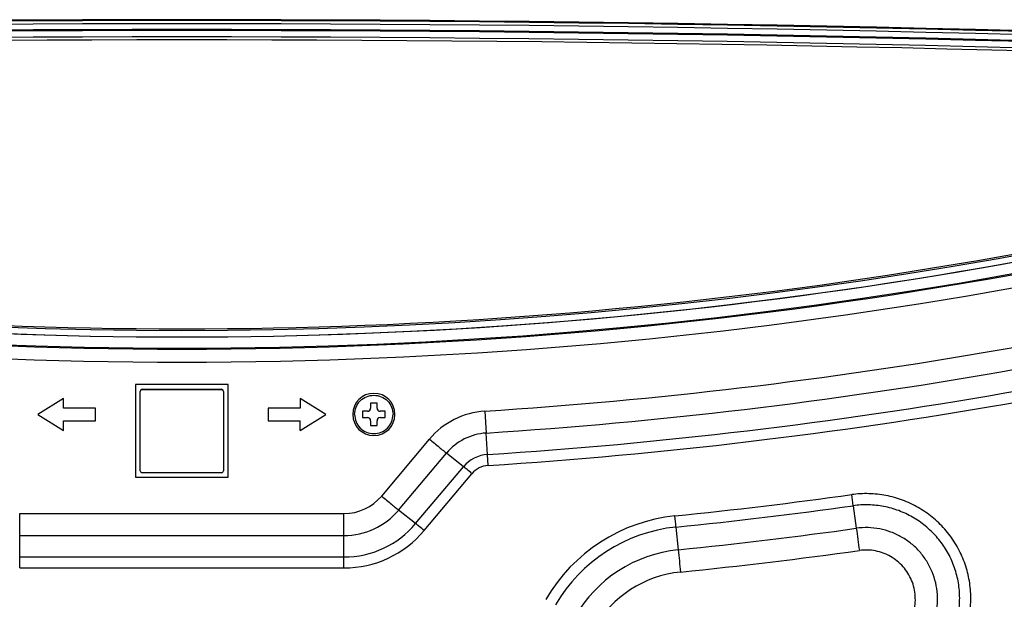
# Model space of a CAD drawing. Units: millimetres. Extents: x 0 to 1189, y 0 to 841.
# Drawn here: x 401 to 448, y 209 to 236 of the extents above; entities that cross this region are included whole.
import ezdxf

# ---------------------------------------------------------------- set-up
doc = ezdxf.new("R2010")
doc.units = ezdxf.units.MM
doc.header["$LTSCALE"] = 65.395
doc.layers.get('0').update_dxf_attribs({"linetype": 'CONTINUOUS'})
doc.layers.add('7_ALL_FEATURES', color=7, linetype='CONTINUOUS')

msp = doc.modelspace()

# ---------------------------------------------------------------- linework, layer by layer
at = {"color": 7, "linetype": 'Continuous'}
for p, q in [((417.774, 217.442), (417.549, 217.442)), ((417.549, 217.442), (417.549, 217.142)), ((418.224, 217.817), (417.924, 217.817)), ((417.924, 217.817), (417.924, 217.592)), ((418.224, 217.592), (418.224, 217.817)), ((418.599, 217.442), (418.374, 217.442)), ((418.599, 217.142), (418.599, 217.442)), ((417.549, 217.147), (417.774, 217.147)), ((417.549, 217.142), (417.774, 217.142)), ((417.774, 217.147), (417.774, 217.142)), ((417.924, 216.992), (417.924, 216.767)), ((418.224, 216.767), (418.224, 216.992)), ((418.374, 217.147), (418.599, 217.147)), ((418.374, 217.147), (418.374, 217.142)), ((418.374, 217.142), (418.599, 217.142)), ((417.924, 216.767), (418.224, 216.767))]:
    msp.add_line(p, q, dxfattribs=at)
for centre, start, end in [((417.774, 217.592), 269.9779, 0.0134), ((418.373, 217.592), 179.9866, 270.0221), ((417.774, 216.997), 359.9866, 90.0221), ((417.774, 216.992), 359.9866, 90.0221), ((418.373, 216.997), 89.9779, 180.0134), ((418.373, 216.992), 89.9779, 180.0134)]:
    msp.add_arc(centre, 0.15, start, end, dxfattribs=at)
for points in [[(417.174, 217.292), (417.174, 217.409), (417.221, 217.645), (417.421, 217.945), (417.72, 218.145), (418.074, 218.215), (418.427, 218.145), (418.727, 217.945), (418.927, 217.645), (418.974, 217.409), (418.974, 217.292)], [(417.174, 217.292), (417.174, 217.175), (417.221, 216.938), (417.421, 216.639), (417.72, 216.439), (418.074, 216.369), (418.427, 216.439), (418.727, 216.639), (418.927, 216.938), (418.974, 217.175), (418.974, 217.292)]]:
    msp.add_open_spline(points, degree=3, knots=[0, 0, 0, 0, 0.124956, 0.250017, 0.374996, 0.5, 0.625004, 0.749983, 0.875044, 1, 1, 1, 1], dxfattribs=at)
at = {"layer": '7_ALL_FEATURES', "color": 7, "linetype": 'Continuous'}
for p, q in [((406.899, 218.698), (406.899, 214.348)), ((411.249, 218.698), (406.899, 218.698)), ((407.124, 214.649), (407.124, 218.369)), ((407.214, 218.475), (410.934, 218.475)), ((407.214, 218.475), (407.214, 218.459)), ((407.214, 218.459), (410.934, 218.459)), ((410.934, 218.475), (410.934, 218.459)), ((411.024, 218.369), (411.024, 214.649)), ((411.249, 214.348), (411.249, 218.698)), ((403.524, 218.042), (402.324, 217.292)), ((403.524, 217.592), (403.524, 218.042)), ((415.824, 217.292), (414.624, 218.042)), ((414.624, 218.042), (414.624, 217.592)), ((405.024, 217.592), (403.524, 217.592)), ((405.024, 216.992), (405.024, 217.592)), ((414.624, 217.592), (413.124, 217.592)), ((413.124, 217.592), (413.124, 216.992)), ((423.275, 217.447), (423.342, 216.42)), ((402.324, 217.292), (403.524, 216.542)), ((402.324, 217.292), (403.524, 216.543)), ((403.524, 216.993), (405.024, 216.993)), ((403.524, 216.542), (403.524, 216.993)), ((403.524, 216.992), (405.024, 216.992)), ((413.124, 216.993), (414.624, 216.993)), ((413.124, 216.992), (414.624, 216.992)), ((414.624, 216.543), (415.823, 217.292)), ((414.624, 216.542), (415.824, 217.292)), ((414.624, 216.542), (414.624, 216.993)), ((418.442, 213.465), (420.683, 216.135)), ((423.408, 215.415), (423.342, 216.42)), ((419.238, 212.808), (421.479, 215.478)), ((422.275, 214.841), (421.479, 215.478)), ((423.441, 214.901), (423.408, 215.415)), ((420.034, 212.172), (422.275, 214.841)), ((406.899, 214.351), (411.249, 214.351)), ((406.899, 214.348), (411.249, 214.348)), ((410.934, 214.559), (407.214, 214.559)), ((420.432, 211.843), (422.673, 214.513)), ((420.034, 212.172), (419.238, 212.808)), ((440.547, 213.01), (440.691, 211.95)), ((401.472, 212.641), (416.675, 212.641)), ((401.472, 210.091), (401.472, 212.641)), ((416.675, 210.091), (416.675, 212.641)), ((432.239, 212.008), (432.345, 210.943)), ((401.472, 211.613), (416.675, 211.613)), ((401.472, 210.605), (416.675, 210.605)), ((401.472, 210.091), (416.675, 210.091))]:
    msp.add_line(p, q, dxfattribs=at)
for centre, radius, start, end in [((409.074, -1264.391), 1500.202, 87.157145, 92.842918), ((409.074, -1264.391), 1500.172, 87.157145, 92.842918), ((409.074, -1264.392), 1500.163, 87.157145, 92.842918), ((409.074, -1264.394), 1500.014, 87.157145, 92.842918), ((409.074, -1264.394), 1499.741, 87.157145, 92.842918), ((409.074, -1264.417), 1499.718, 87.157145, 92.842918), ((409.074, -1264.417), 1499.418, 87.157145, 92.842918), ((409.074, -1263.807), 1498.67, 87.419492, 92.580054), ((409.081, 438.999), 218.641, 250.59514, 289.40486), ((409.081, 438.989), 219.241, 250.59514, 289.40486), ((409.081, 439.043), 218.641, 250.75238, 289.24762), ((409.081, 439.031), 218.102, 251.9083, 288.09125), ((409.081, 439.031), 217.802, 251.96556, 288.03399), ((409.066, 438.989), 221.997, 273.66969, 286.16263), ((409.066, 438.999), 223.036, 273.66969, 286.16263), ((409.066, 439.031), 224.076, 273.66969, 286.16263), ((409.066, 439.036), 224.596, 273.66969, 286.16263), ((407.214, 218.385), 0.09, 89.9779, 180.0134), ((407.214, 218.369), 0.09, 89.9779, 180.0134), ((410.934, 218.385), 0.09, 359.9866, 90.0221), ((410.934, 218.369), 0.09, 359.9866, 90.0221), ((418.074, 217.292), 0.99, 0.0086, 179.9914), ((423.511, 213.761), 3.693, 93.6688, 139.9945), ((418.074, 217.292), 0.99, 180.0086, 359.9914), ((423.511, 213.772), 2.654, 93.6688, 139.9945), ((423.511, 213.804), 1.614, 93.6688, 139.9945), ((407.214, 214.649), 0.09, 179.9866, 270.0221), ((410.934, 214.649), 0.09, 269.9779, 0.0134), ((423.511, 213.809), 1.095, 93.6688, 139.9945), ((416.675, 214.949), 2.307, 269.999, 319.9943), ((409.064, 439.058), 227.705, 275.82817, 277.92919), ((268.122, 189.494), 174.022, 7.76639, 7.93915), ((416.675, 214.959), 3.347, 269.999, 319.9943), ((409.064, 439.053), 228.225, 275.82817, 277.92919), ((432.989, 204.665), 7.905, 95.8264, 149.9942), ((196.972, 188.491), 236.439, 5.70819, 5.83535), ((416.675, 214.991), 4.386, 269.999, 319.9943), ((432.989, 204.66), 7.386, 95.8264, 149.9942), ((409.064, 439.022), 229.264, 275.82817, 277.92919), ((785.542, 258.982), 348.043, 187.76639, 187.93915), ((416.675, 214.996), 4.906, 269.999, 319.9943), ((432.989, 204.629), 6.346, 95.8265, 149.9943), ((902.878, 257.976), 472.879, 185.70819, 185.83535), ((409.064, 439.012), 230.304, 275.82817, 277.92919), ((432.989, 204.619), 5.307, 95.8265, 149.9943)]:
    msp.add_arc(centre, radius, start, end, dxfattribs=at)
for points, knots in [([(341.345, 231.713), (352.245, 228.152), (374.648, 222.744), (409.08, 220.022), (443.513, 222.743), (465.916, 228.152), (476.815, 231.713)], [0, 0, 0, 0, 0.249988, 0.5, 0.750012, 1, 1, 1, 1]), ([(476.502, 231.972), (465.649, 228.443), (443.348, 223.087), (409.08, 220.392), (374.813, 223.087), (352.511, 228.444), (341.659, 231.973)], [0, 0, 0, 0, 0.249988, 0.5, 0.750012, 1, 1, 1, 1]), ([(420.683, 216.135), (420.835, 216.007), (421.052, 215.827), (421.317, 215.608), (421.43, 215.517), (421.479, 215.478)], [0, 0, 0, 0, 0.579345, 0.81798, 1, 1, 1, 1]), ([(422.673, 214.513), (422.597, 214.577), (422.464, 214.687), (422.331, 214.796), (422.275, 214.841)], [0, 0, 0, 0, 0.579347, 1, 1, 1, 1]), ([(418.442, 213.465), (418.595, 213.337), (418.811, 213.157), (419.077, 212.938), (419.189, 212.847), (419.238, 212.808)], [0, 0, 0, 0, 0.579345, 0.81798, 1, 1, 1, 1]), ([(444.104, 204.755), (444.319, 204.917), (444.723, 205.277), (445.231, 205.908), (445.629, 206.614), (445.906, 207.375), (446.054, 208.172), (446.07, 208.982), (445.953, 209.783), (445.706, 210.555), (445.336, 211.276), (444.852, 211.926), (444.269, 212.488), (443.601, 212.948), (442.867, 213.291), (442.087, 213.51), (441.282, 213.597), (440.742, 213.567), (440.476, 213.53)], [0, 0, 0, 0, 0.062501, 0.125001, 0.187499, 0.249996, 0.312492, 0.374988, 0.437484, 0.499981, 0.562479, 0.624978, 0.687479, 0.749981, 0.812485, 0.874989, 0.937495, 1, 1, 1, 1]), ([(443.792, 205.165), (443.984, 205.31), (444.345, 205.631), (444.799, 206.195), (445.155, 206.826), (445.402, 207.507), (445.535, 208.219), (445.549, 208.944), (445.444, 209.66), (445.223, 210.35), (444.893, 210.995), (444.46, 211.576), (443.939, 212.079), (443.342, 212.489), (442.686, 212.797), (441.988, 212.992), (441.268, 213.07), (440.785, 213.043), (440.547, 213.01)], [0, 0, 0, 0, 0.062501, 0.125001, 0.187499, 0.249996, 0.312492, 0.374988, 0.437484, 0.499981, 0.562479, 0.624978, 0.687479, 0.749981, 0.812485, 0.874989, 0.937495, 1, 1, 1, 1]), ([(420.432, 211.843), (420.356, 211.907), (420.224, 212.017), (420.091, 212.126), (420.034, 212.172)], [0, 0, 0, 0, 0.579347, 1, 1, 1, 1]), ([(443.166, 205.964), (443.313, 206.074), (443.588, 206.319), (443.935, 206.75), (444.206, 207.231), (444.395, 207.751), (444.496, 208.294), (444.507, 208.847), (444.427, 209.394), (444.259, 209.92), (444.006, 210.412), (443.677, 210.855), (443.279, 211.239), (442.823, 211.552), (442.322, 211.787), (441.79, 211.936), (441.241, 211.996), (440.872, 211.975), (440.691, 211.95)], [0, 0, 0, 0, 0.062501, 0.125001, 0.187499, 0.249996, 0.312492, 0.374988, 0.437484, 0.499981, 0.562479, 0.624978, 0.687479, 0.749981, 0.812485, 0.874989, 0.937495, 1, 1, 1, 1]), ([(442.541, 206.783), (442.642, 206.859), (442.832, 207.028), (443.071, 207.325), (443.258, 207.657), (443.388, 208.015), (443.458, 208.39), (443.465, 208.771), (443.41, 209.148), (443.294, 209.511), (443.12, 209.85), (442.893, 210.156), (442.618, 210.42), (442.304, 210.636), (441.959, 210.798), (441.592, 210.9), (441.213, 210.942), (440.959, 210.927), (440.834, 210.91)], [0, 0, 0, 0, 0.062501, 0.125001, 0.187499, 0.249996, 0.312492, 0.374988, 0.437484, 0.499981, 0.562479, 0.624978, 0.687479, 0.749981, 0.812485, 0.874989, 0.937495, 1, 1, 1, 1])]:
    msp.add_open_spline(points, degree=3, knots=knots, dxfattribs=at)

doc.saveas('drawing.dxf')
